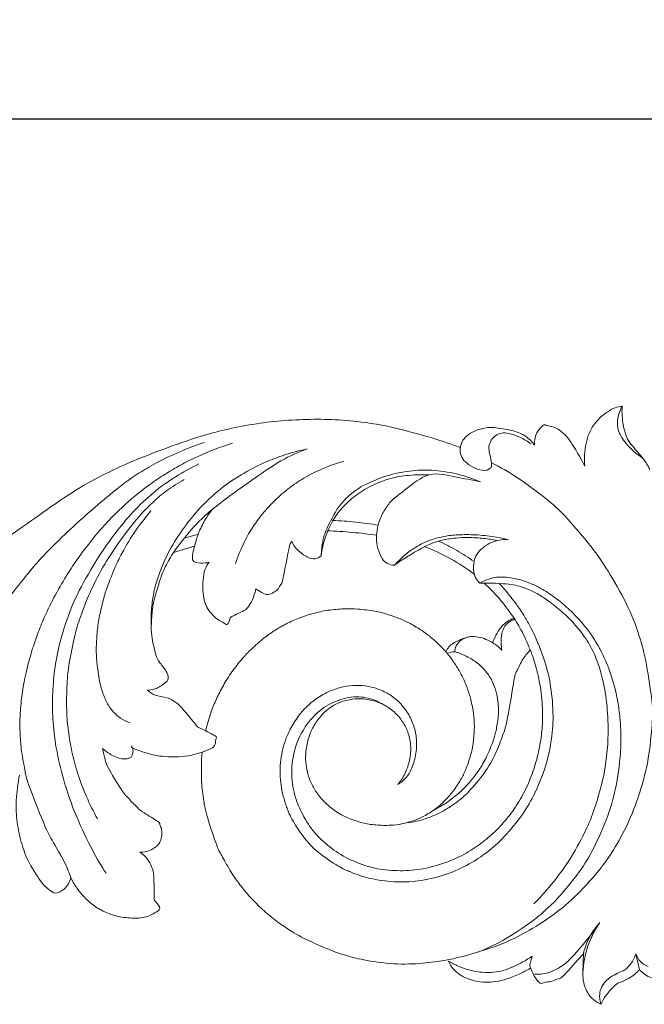
# Model space of a CAD drawing. Units: millimetres. Extents: x 2770 to 5770, y 1334 to 4334.
# Drawn here: x 4090 to 4232, y 2296 to 2520 of the extents above; entities that cross this region are included whole.
import ezdxf

# ---------------------------------------------------------------- set-up
doc = ezdxf.new("R2010")
doc.units = ezdxf.units.MM
doc.header["$MEASUREMENT"] = 0
doc.layers.get('0').update_dxf_attribs({"lineweight": 5})
doc.styles.add('Arial', font='arial.ttf')
doc.dimstyles.new('Default', dxfattribs={"dimtxt": 10, "dimasz": 7, "dimexe": 0.5, "dimexo": 0.5, "dimgap": 0.25, "dimtad": 1, "dimtoh": 1, "dimdec": 0, "dimzin": 1, "dimdsep": 46, "dimtxsty": 'Arial', "dimcen": 0.5, "dimazin": 0, "dimtfac": 1, "dimtdec": 4, "dimtix": 1, "dimtmove": 1, "dimatfit": 3, "dimfxl": 1, "dimtolj": 1, "dimtzin": 1, "dimarcsym": 0})

# ---------------------------------------------------------------- blocks, each defined once
blk = doc.blocks.new('*D17')
at = {"color": 0, "lineweight": -2, "transparency": 16777216}
for p, q in [((3943.93, 2462.68), (3943.93, 2497.68)), ((3958.93, 2497.18), (4581.93, 2497.18)), ((4596.93, 2462.68), (4596.93, 2497.68))]:
    blk.add_line(p, q, dxfattribs=at)
at = {"color": 0, "lineweight": 50, "transparency": 16777216}
for points in [[(3958.93, 2499.68), (3958.93, 2494.68), (3943.93, 2497.18)], [(4581.93, 2499.68), (4581.93, 2494.68), (4596.93, 2497.18)]]:
    blk.add_solid(points, dxfattribs=at)
at = {"layer": 'Defpoints', "color": 0, "lineweight": 50, "transparency": 16777216}
for p in [(4596.93, 2497.18), (3943.93, 2462.18), (4596.93, 2462.18)]:
    blk.add_point(p, dxfattribs=at)
at = {"color": 0, "transparency": 16777216, "insert": (4270.43, 2509.84), "char_height": 15, "attachment_point": 5, "style": 'Arial'}
blk.add_mtext('\\A1;653', dxfattribs=at)
blk = doc.blocks.new('N-250_653_210')
for p, q in [((523.04, 283.27), (519.83, 282.39)), ((522.2, 280.57), (517.42, 279.14)), ((610.44, 188.34), (610.31, 183.66)), ((623.12, 184.44), (622.32, 188.06))]:
    blk.add_line(p, q)
for points in [[(619.2, 312.3), (618.65, 312.26), (617.57, 312.05), (616.05, 311.23), (613.79, 309.41), (612.31, 307.52), (611.51, 305.75), (610.83, 303.23), (610.6, 300.68), (610.66, 299.37), (610.74, 298.68)], [(623.89, 300.51), (622.46, 301.39), (619.6, 304.1), (618.36, 306.64), (618.17, 307.49), (618.11, 309.15), (618.47, 310.69), (618.93, 311.79), (619.2, 312.3)], [(619.2, 312.3), (619.11, 310.91), (619.37, 307.71), (620.21, 305.37), (620.55, 304.35), (624.81, 299.56), (625.11, 298.68), (625.51, 297.92)], [(582.48, 302.93), (580.34, 303.72), (576.93, 304.94), (566.18, 307.79), (562.86, 308.35), (555.56, 309.26), (549.26, 309.4), (542.66, 309.12), (536.29, 308.41), (529.59, 307.14), (524.43, 305.76), (518.04, 303.71), (507.15, 299.51), (503.18, 297.51), (496.05, 294.22), (477.39, 280.75), (474.93, 279.31), (466.5, 274.65), (464.14, 273.57), (455.32, 270.44), (451.29, 270.12), (447.4, 269.29), (437.71, 272.83), (437.91, 269.63), (437.42, 268.49), (438.08, 261.73), (441.29, 261.1), (443.71, 259.79), (448.84, 259.27), (454.48, 259.74), (460.19, 261.18), (462.9, 262.41), (464.31, 263.15)], [(599.31, 303.47), (598.75, 304.25), (597.36, 305.64), (594.69, 306.82), (589.51, 307.63), (588.55, 307.39), (586.58, 307.11), (584.5, 306.12), (583.25, 304.95), (582.48, 303.55), (582.38, 301.82), (582.86, 300.34), (584.36, 298.99), (586.35, 297.9), (588.63, 297.61), (589.08, 298.22), (589.88, 298.33), (588.76, 302.97), (589.09, 303.61), (589.61, 304.94), (590.69, 305.87), (592.13, 306.35), (593.93, 306.08), (596.09, 305.3), (597.81, 304.3), (598.56, 303.74)], [(610.74, 298.68), (609.86, 300.59), (606.82, 305.31), (606.73, 305.33), (604.46, 307.55), (601.61, 307.96), (601.57, 308.34), (599.88, 306.6), (599.38, 305.17), (599.27, 304.02), (599.31, 303.47)], [(461.33, 227.99), (461.42, 229.92), (461.79, 233.77), (462.86, 239.5), (464.52, 245.03), (466.99, 250.31), (468.74, 253.36), (471.92, 258.23), (476.49, 264.39), (486.04, 276.52), (488.67, 279.15), (493.08, 283.61), (499.1, 289.05), (507.32, 295.81), (510.3, 297.58), (514.22, 299.92), (520.37, 302.69), (522.93, 303.59), (524.43, 304.09)], [(509.77, 211.13), (510.38, 210.72), (511.52, 209.72), (512.53, 207.64), (513.02, 206.31), (512.97, 200.05), (513.18, 200.14), (514.95, 198.12), (512.91, 197.31), (511.99, 196.63), (510.26, 196.23), (509.13, 196.03), (504.99, 196.36), (502.14, 197.34), (499.33, 198.82), (496.76, 201.24), (495.81, 202.52), (494.21, 204.74), (493.32, 207.9), (489.36, 214.62), (488.39, 216.47), (483.9, 227.81), (483.7, 229.8), (482.75, 234.54), (482.53, 239.2), (482.54, 241.74), (482.96, 246.76), (483.57, 250.47), (485.16, 256.72), (486.37, 260.11), (487.74, 263.66), (490.19, 268.9), (493.19, 273.99), (494.98, 276.88), (501.03, 284.9), (507.43, 291.06), (512.35, 294.82), (515.31, 296.8), (519.07, 299), (522.41, 300.79), (528.27, 303.13), (530.82, 303.93)], [(547.71, 302.62), (545.55, 302.15), (541.06, 300.83), (536.02, 298.66), (530.78, 295.64), (526.55, 292.4), (522.29, 288.13), (518.74, 283.38), (515.7, 278.44), (513.22, 271.74), (512.98, 270.24), (512.32, 266.49), (512.31, 262.81), (512.29, 260.63), (513.41, 255.48), (514.05, 254.34), (516.25, 251.66), (516.35, 250.15), (515.09, 249.16), (514.1, 248.49), (512.94, 248.04), (511.95, 247.9), (511.48, 247.89)], [(512.34, 262.02), (512.36, 263.22), (512.66, 266.19), (512.69, 267.31), (514.78, 274.57), (515.61, 275.83), (516.8, 278.47), (520.92, 283.81), (525.29, 288.48), (535.19, 295.55), (542.02, 300.31), (545.68, 301.84), (547.71, 302.62)], [(589.58, 299.47), (591.66, 298.39), (595.24, 296.4), (603.09, 290.54), (606.24, 287.53), (612.61, 280.04), (615.75, 275.47), (620.47, 267.42), (623.23, 260.11), (624.75, 254.29), (626.16, 244.33), (626.2, 242.02), (625.36, 232.63), (624.05, 227.62), (623.61, 225.69), (620.83, 217.82), (617.02, 211.16), (614.54, 207.56), (609.1, 201.33), (603.63, 196.77), (597.51, 192.84), (590.52, 189.53), (581.44, 186.99), (579.24, 186.65), (574.14, 185.84), (567.57, 185.57), (559.86, 186.7), (556.76, 187.67), (554.12, 188.3), (545.48, 192.19), (542.8, 194.09), (540.5, 195.63), (537.03, 198.58), (534.76, 200.91), (532.42, 203.74), (530.51, 206.41), (528.35, 210.3), (527.27, 212.22), (524.47, 220.77), (524.23, 223.39), (523.7, 226.3), (523.69, 231.6), (523.91, 233.81)], [(556.08, 299.8), (554.74, 299.45), (552.47, 298.77), (547.08, 296.18), (544.06, 294.11), (540.75, 291.38), (537.94, 288.41), (535.41, 284.98), (533.49, 281.76), (532, 278.28), (531.46, 276.64)], [(502.09, 206.36), (501, 208.07), (499.25, 210.89), (495.18, 219.45), (493.18, 225.04), (491.18, 232.02), (490.08, 239.33), (489.84, 244.9), (490.2, 251.11), (491.01, 256.54), (493.11, 264.01), (495.66, 270.08), (500.46, 278.39), (504.02, 283.35), (508.14, 288.4), (512.89, 292.9), (517.74, 296.34), (521.3, 298.32), (523.12, 299.19)], [(587.1, 295.13), (585.34, 295.89), (581.76, 297.11), (575.76, 297.93), (571.19, 297.73), (565.75, 296.67), (560.55, 294.42), (559.19, 293.48), (557.45, 292.31), (554.48, 289.33), (551.65, 283.42), (551.29, 281.9), (550.92, 279.45), (550.92, 278.39)], [(567.55, 276.2), (567, 276.2), (565.83, 276.51), (564.74, 277.52), (563.66, 280.03), (563.4, 282.36), (563.63, 284.72), (564.36, 287.09), (565.61, 289.36), (567.23, 291.35), (569.64, 293.01), (575.41, 297.82), (581.35, 296.09), (585.2, 295.61), (587.1, 295.13)], [(500.15, 218.7), (499.23, 220.35), (497.57, 223.68), (495.5, 229.24), (494.29, 233.84), (493.49, 238.7), (493.07, 242.88), (493.21, 249.89), (493.59, 253.53), (494.98, 260.48), (496.1, 264.12), (498.33, 270.06), (501.36, 275.86), (504.65, 281.03), (509.29, 287.08), (512.78, 290.68), (515.67, 293.1), (518.48, 294.9), (519.86, 295.64)], [(550.92, 278.39), (551.09, 279.76), (551.67, 282.43), (553.44, 286.4), (555.55, 289.26), (558.56, 292.06), (562.23, 294.36), (566.55, 295.96), (569.71, 296.61), (573.68, 296.83), (575.44, 296.73)], [(507.55, 240.46), (506.8, 240.72), (505.27, 241.52), (503.85, 242.76), (502.6, 244.35), (501.4, 246.95), (500.61, 249.66), (499.92, 254.34), (499.84, 257.66), (500.08, 261.36), (500.52, 264.53), (501.69, 269.21), (502.28, 271.19), (504.65, 276.99), (505.62, 278.79), (508.1, 283.22), (510.87, 286.9), (512.27, 288.53)], [(525.49, 276.91), (524.87, 276.71), (523.68, 276.71), (521.12, 276.74), (522.34, 281.05), (522.93, 283.34), (524.55, 286.66), (525.6, 288.12), (526.21, 288.88)], [(563.89, 285.3), (562.17, 285.6), (558.71, 286.07), (555.23, 286.31), (553.49, 286.38)], [(563.56, 283.01), (561.7, 283.28), (557.98, 283.72), (554.23, 283.98), (552.36, 284.05)], [(544.17, 281.67), (543.95, 281.05), (543.82, 281.52), (542.07, 271.83), (541.8, 272.1), (541.15, 270.68), (540.32, 270.11), (538.79, 269.32), (537.35, 270.06), (536.5, 270.57), (536.12, 270.89)], [(550.92, 278.39), (550.53, 278.03), (549.51, 277.46), (547.92, 277.85), (545.31, 279.71), (544.53, 280.96), (544.17, 281.67)], [(593.42, 282), (592, 282.36), (589.08, 282.91), (584.93, 283.22), (580.91, 283.11), (578.14, 282.68), (575.17, 281.84), (572.52, 280.46), (570.35, 278.97), (568.37, 277.12), (567.55, 276.2)], [(567.55, 276.2), (569.69, 277.84), (575.97, 281.34), (576.22, 281.22), (578.06, 281.94), (581.62, 282.44), (584.07, 282.56), (588.05, 282.36), (589.8, 282.03), (590.77, 281.81)], [(585.6, 277.05), (584.34, 277.96), (581.72, 279.65), (578.93, 281.06), (577.51, 281.69)], [(586.95, 272.13), (586.53, 272.5), (585.82, 273.39), (585.42, 275.1), (585.5, 277.12), (586.15, 278.75), (587.53, 280.24), (589.55, 281.48), (591.26, 282), (592.73, 282.07), (593.42, 282)], [(585.72, 274.09), (584, 275.42), (580.35, 277.84), (576.38, 279.67), (574.34, 280.43)], [(536.12, 270.89), (535.92, 269.87), (534.99, 267.52), (534.17, 266.54), (533.89, 266.12), (530.12, 264.38), (530.33, 264.2), (529.59, 262.4), (529.13, 263.07), (527.33, 263.86), (525.92, 265.24), (524.94, 266.68), (524.35, 268.19), (524.02, 270.49), (524.14, 273.85), (524.52, 275.31), (525.13, 276.43), (525.49, 276.91)], [(586.95, 272.13), (587.56, 272.53), (589.03, 273.21), (590.59, 273.53), (592.91, 273.6), (595.77, 273.09), (598.91, 271.94), (601.03, 270.86), (604.07, 268.88), (606.92, 266.54), (609.98, 263.38), (611.76, 261.11), (613.61, 258.32), (614.98, 255.68), (616.06, 253.24), (617.43, 249.14), (618.27, 245.19), (618.74, 241.59), (618.89, 238.93), (619.05, 234.87), (618.05, 226.26), (616.11, 219.29), (612.64, 211.6), (609.96, 207.06), (604.26, 200.09), (602.14, 198.34), (600.23, 196.42), (592.76, 191.19), (588.69, 189.31), (586.44, 188.39)], [(568.32, 226.49), (569.06, 226.93), (570.42, 228.04), (571.69, 230.43), (572.65, 234.03), (572.57, 237.6), (571.77, 240.49), (570.27, 243.37), (567.83, 246.01), (565.32, 247.61), (562.32, 248.71), (559.47, 249.04), (556.73, 248.88), (553.5, 248.06), (550.08, 246.26), (547.64, 244.2), (545.84, 242.26), (543.69, 238.83), (542.75, 236.45), (542.03, 233.98), (541.64, 231.43), (541.56, 228.87), (541.77, 226.32), (542.25, 223.81), (543.07, 221.31), (543.87, 219.09), (547.1, 214.01), (550.52, 210.62), (555.8, 207.29), (557.25, 206.76), (560.46, 205.44), (566.07, 204.32), (571.48, 204.29), (577.28, 205.3), (582.71, 207.3), (587.55, 210.25), (589.72, 212.09), (591.42, 213.38), (596.57, 219.32), (599.04, 223.59), (601.77, 229.8), (603.22, 236.22), (603.7, 241.74), (603.13, 248.81), (601.68, 254.99), (598.52, 262.26), (597.31, 264.12), (595.67, 266.92), (592.7, 270.6), (591.29, 272.08)], [(565.79, 244.15), (565.1, 244.62), (563.54, 245.46), (561.6, 246.1), (559.56, 246.43), (557.06, 246.26), (554.73, 245.63), (552.48, 244.58), (550.59, 243.28), (548.63, 241.42), (547.01, 239.21), (545.98, 237.28), (545.08, 235.17), (544.3, 231.68), (544.17, 229.61), (544.33, 226.55), (544.9, 224.08), (545.64, 221.55), (548.29, 216.68), (551.4, 213.36), (555.14, 210.47), (560.33, 208.09), (564.72, 207.05), (570.27, 206.78), (575.22, 207.43), (581.26, 209.41), (585.37, 211.75), (588.8, 214.28), (591.95, 217.32), (594.67, 220.72), (597.04, 224.67), (598.86, 228.84), (600.18, 233.19), (600.96, 237.76), (601.22, 241.57), (601, 247.18), (599.85, 252.68), (598.75, 256.27), (596.38, 261.49), (594.73, 264.29), (590.97, 269.23), (589.08, 271.05), (587.97, 272.05)], [(599.16, 199.4), (600.79, 201.01), (603.85, 204.44), (607.81, 210), (611.12, 216.31), (612.91, 220.61), (615, 227.84), (615.74, 232.92), (616.15, 238.2), (615.81, 245.3), (614.77, 250.87), (613.36, 255.21), (611.41, 259.14), (608.52, 262.82), (606.31, 265.06), (602.58, 268.11), (600.62, 269.39), (597.9, 270.86), (595.59, 271.51), (594.77, 271.84), (589.13, 272.29), (586.95, 272.13)], [(524.72, 238.67), (525.04, 240.04), (525.91, 242.97), (527.1, 245.86), (528.66, 248.96), (530.55, 251.99), (533.09, 255.16), (534.86, 257.06), (538.05, 259.85), (540.36, 261.44), (543.07, 263.01), (546, 264.33), (549.47, 265.44), (552.82, 266.12), (556.75, 266.38), (558.82, 266.37), (563.43, 265.79), (565.75, 265.16), (568.62, 264.19), (571.08, 263.07), (573.95, 261.33), (575.88, 259.91), (578.85, 257.09), (580.42, 255.12), (582.07, 252.67), (583.37, 250.14), (584.42, 247.47), (585.18, 244.69), (585.61, 241.88), (585.74, 238.88), (585.38, 235.49), (584.95, 233.36), (583.8, 229.93), (582.87, 228), (581.03, 225.04), (579.26, 223.04), (577.3, 221.2), (574.45, 219.33), (572.2, 218.29), (569.07, 217.45), (566.86, 217.17), (563.21, 217.2), (560.26, 217.73), (557.42, 218.63), (554.88, 219.86), (552.11, 221.92), (550.15, 224.15), (548.77, 226.37), (547.79, 228.87), (547.31, 231.6), (547.43, 234.85), (548.3, 237.99), (549.59, 240.53), (551.69, 243.05), (553.87, 244.63), (556.57, 245.67), (559.26, 246.05), (562.58, 245.67), (565.37, 244.56), (567.84, 242.76), (569.68, 240.46), (570.91, 237.73), (571.33, 234.86), (571.12, 232.09), (570.06, 228.93), (568.96, 227.23), (568.32, 226.44)], [(594.68, 264.16), (594.15, 264), (593.11, 263.52), (591.88, 262.42), (590.87, 261), (590.07, 259.4), (589.8, 258.64)], [(591.91, 256.95), (591.73, 257.81), (591.66, 259.72), (592.08, 261.63), (593.05, 263.14), (594.22, 263.77), (594.81, 263.95)], [(584.63, 259.99), (583.97, 259.86), (582.69, 259.49), (580.76, 258.51), (579.91, 257.77), (579.37, 256.95), (579.19, 256.54)], [(581.21, 256.56), (581.24, 257.02), (581.48, 257.96), (582.26, 259.01), (583.73, 259.84), (585.11, 260.12), (587.01, 259.91), (588.73, 259.27), (590.49, 258.27), (591.47, 257.41), (591.91, 256.94)], [(598.36, 256.96), (597.67, 256.25), (596.46, 254.85), (595.09, 251.58), (594.95, 252.12), (593.06, 240.14), (592.04, 237.38), (590.29, 232.82), (587.79, 228.59), (583.61, 223.91), (581.79, 222.54), (579.72, 221.06), (577.44, 219.81), (574.75, 218.69), (572.43, 218.06), (571.12, 217.88), (570.44, 217.82)], [(576.47, 220.65), (577.53, 221.2), (579.54, 222.38), (582.57, 224.81), (584.37, 226.62), (586.63, 229.52), (588.22, 232.16), (589.96, 236.25), (590.59, 238.46), (591.18, 241.99), (591.16, 244.64), (590.67, 247.57), (589.89, 249.7), (588.6, 251.92), (586.44, 254.09), (583.92, 255.61), (580.96, 256.86), (580.07, 256.42), (579.54, 256.2)], [(511.48, 247.89), (512, 247.43), (512.9, 246.59), (516.2, 246.3), (517.99, 245.03), (518.65, 244.64), (523.42, 238.92), (522.67, 239.78), (527.64, 237.05), (526.95, 237.33), (526.97, 235.45), (526.16, 234.61), (523.78, 233.72), (520.77, 232.92), (517.87, 232.64), (514.69, 232.85), (512.46, 233.15), (506.99, 235.01), (508.07, 235.06), (508.04, 235.25)], [(508.17, 234.71), (508.24, 234.35), (508.2, 233.49), (507.94, 232.79), (507.33, 232.37), (506.49, 232.21), (504.86, 232.32), (502.2, 233.77), (501.31, 234.63)], [(501.31, 234.63), (501.45, 233.78), (502.07, 231.71), (502.02, 231.11), (505.85, 224.73), (506.91, 223.6), (509.46, 220.97), (510.11, 220.35), (514.54, 217.74), (514.18, 217.39), (514.77, 216.61), (514.8, 214.16), (513.88, 212.6), (512.14, 211.37), (510.53, 211.1), (509.77, 211.13)], [(494.09, 205.36), (493.98, 204.87), (493.63, 203.93), (492.62, 202.62), (491.65, 202.12), (490.37, 201.49), (488.56, 203.2), (487.96, 203.44), (484.37, 208.83), (482.9, 212.89), (481.78, 217.99), (481.58, 222.62), (482.06, 226.72), (482.48, 228.59)], [(614.17, 195.12), (613.27, 194.17), (611.79, 192.32), (609.98, 187.28), (611.15, 189.02), (605.11, 182.01), (605.12, 182.73), (602.91, 181.54), (601.56, 181.81), (600.46, 180.69), (597.96, 185.39), (598.45, 185.92), (598.61, 187.08), (598.82, 187.52)], [(599.06, 183.49), (599.63, 183.41), (600.86, 183.4), (602.3, 183.67), (604.4, 184.5), (606.08, 185.69), (607.13, 186.43), (612.45, 192.52), (614.17, 195.12)], [(614.39, 176.6), (613.77, 176.87), (612.61, 177.59), (611.31, 179.15), (610.52, 180.97), (610.23, 183.11), (610.42, 185.85), (611.18, 189.29), (612.39, 192.34), (613.53, 194.23), (614.17, 195.12)], [(622.32, 188.06), (622.14, 187.46), (621.68, 186.32), (620.22, 184.74), (620.03, 184.42), (616.32, 182.92), (614.57, 180.72), (614.38, 180.06), (614.02, 179.33), (614.13, 177.35), (614.39, 176.6)], [(622.32, 188.06), (622.54, 187.4), (623.23, 186.15), (624.45, 185.41), (625.1, 185.17)], [(598.82, 187.52), (597.97, 186.95), (596.1, 185.85), (593.76, 184.77), (591.7, 184.1), (589.56, 183.74), (586.85, 183.85), (584.38, 184.37), (581.99, 185.21), (580.5, 185.98), (579.79, 186.42)], [(579.79, 186.42), (580.06, 185.78), (580.81, 184.55), (582.36, 183.22), (584.97, 182.01), (587.77, 181.55), (589.9, 181.6), (592.42, 182.1), (594.81, 182.96), (597.35, 184.15), (598.44, 184.76)], [(614.39, 176.6), (614.72, 177.32), (615.4, 178.63), (617.5, 180.84), (618.27, 181.52), (620.84, 182.32), (622.45, 183.7), (623.12, 184.44)], [(623.12, 184.44), (623.51, 184.04), (624.38, 183.32), (625.36, 182.79), (625.87, 182.57)]]:
    blk.add_open_spline(points, degree=3)

msp = doc.modelspace()

# ---------------------------------------------------------------- block references
msp.add_blockref('N-250_653_210', (3607.47, 2119.68))

# ---------------------------------------------------------------- dimensions: what is measured, and where the dimension line sits
dim = msp.add_linear_dim(base=(4596.93, 2497.18), p1=(3943.93, 2462.18), p2=(4596.93, 2462.18), dimstyle='Default', override={"dimtxt": 15, "dimasz": 15, "dimgap": 5, "dimtmove": 2})
dim.commit()
dim.dimension.update_dxf_attribs({"geometry": '*D17', "text_midpoint": (4270.43, 2509.84)})

doc.saveas('drawing.dxf')
